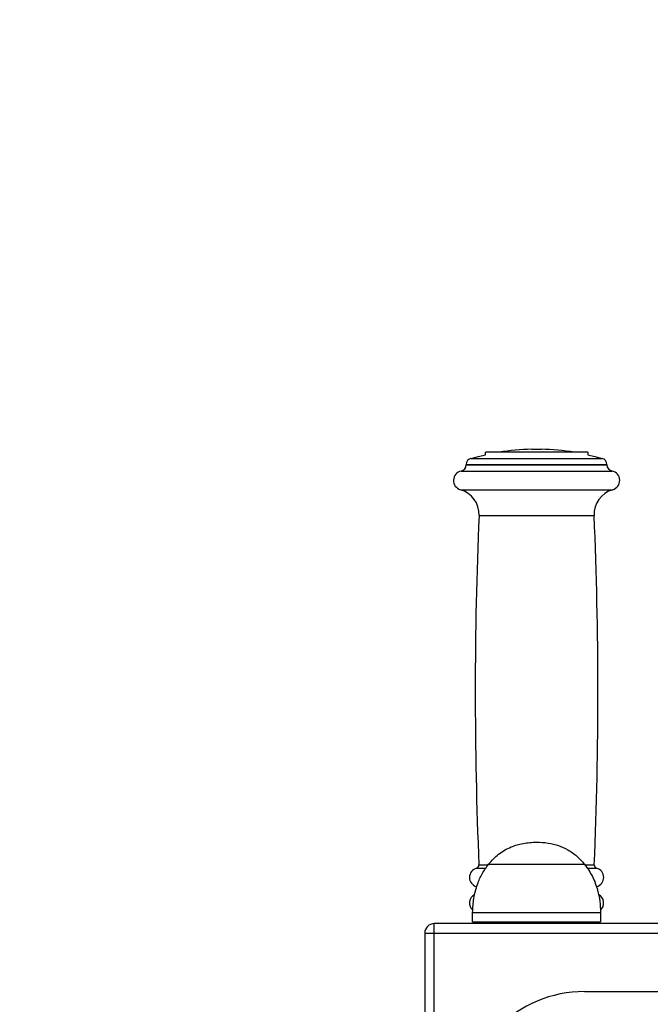
# Model space of a CAD drawing. Units: millimetres. Extents: x 2206 to 16803, y 2911 to 8851.
# Drawn here: x 13617 to 13814, y 5559 to 5867 of the extents above; entities that cross this region are included whole.
import ezdxf

# ---------------------------------------------------------------- set-up
doc = ezdxf.new("R2010")
doc.units = ezdxf.units.MM
doc.layers.add('标注层', color=6, linetype='Continuous')
doc.styles.get("Standard").update_dxf_attribs({"font": 'arial.ttf'})
doc.dimstyles.new('1：80', dxfattribs={"dimtxt": 80, "dimasz": 2.5, "dimexe": 1.25, "dimexo": 0.625, "dimtad": 1, "dimdec": 0, "dimdsep": 46, "dimtxsty": 'Standard', "dimcen": 2.5, "dimadec": 0, "dimazin": 0, "dimtfac": 1, "dimtdec": 0, "dimtmove": 0, "dimatfit": 3, "dimfxl": 1, "dimarcsym": 0})

# ---------------------------------------------------------------- blocks, each defined once
blk = doc.blocks.new('*D46')
at = {"layer": 'Defpoints', "color": 0, "transparency": 16777216}
for p in [(16803.2, 7707.48), (11544.05, 5626.1), (16803.2, 5626.1)]:
    blk.add_point(p, dxfattribs=at)
at = {"layer": '标注层', "color": 0, "lineweight": -2, "transparency": 16777216}
for p, q in [((11544.05, 5626.72), (11544.05, 7708.73)), ((11546.55, 7707.48), (16800.7, 7707.48)), ((16803.2, 5626.72), (16803.2, 7708.73))]:
    blk.add_line(p, q, dxfattribs=at)
at = {"layer": '标注层', "color": 0, "transparency": 16777216}
for points in [[(11546.55, 7707.9), (11546.55, 7707.07), (11544.05, 7707.48)], [(16800.7, 7707.9), (16800.7, 7707.07), (16803.2, 7707.48)]]:
    blk.add_solid(points, dxfattribs=at)
at = {"layer": '标注层', "color": 0, "transparency": 16777216, "insert": (14173.63, 7748.95), "char_height": 80, "attachment_point": 5}
blk.add_mtext('5259', dxfattribs=at)
blk = doc.blocks.new('*D47')
at = {"layer": 'Defpoints', "color": 0, "transparency": 16777216}
for p in [(13746.06, 7325.11), (11240.88, 3725.11), (13746.06, 3725.11)]:
    blk.add_point(p, dxfattribs=at)
at = {"layer": '标注层', "color": 0, "lineweight": -2, "transparency": 16777216}
for p, q in [((13745.43, 7325.11), (11239.63, 7325.11)), ((11240.88, 7322.61), (11240.88, 3727.61)), ((13745.43, 3725.11), (11239.63, 3725.11))]:
    blk.add_line(p, q, dxfattribs=at)
at = {"layer": '标注层', "color": 0, "transparency": 16777216}
for points in [[(11240.46, 7322.61), (11241.29, 7322.61), (11240.88, 7325.11)], [(11240.46, 3727.61), (11241.29, 3727.61), (11240.88, 3725.11)]]:
    blk.add_solid(points, dxfattribs=at)
at = {"layer": '标注层', "color": 0, "transparency": 16777216, "insert": (11199.38, 5525.11), "char_height": 80, "attachment_point": 5, "rotation": 90}
blk.add_mtext('3600', dxfattribs=at)

msp = doc.modelspace()

# ---------------------------------------------------------------- linework, layer by layer
at = {"color": 7, "linetype": 'Continuous', "lineweight": 25}
for p, q in [((13762.62, 5731.1), (13762.62, 5731.9)), ((13794.62, 5731.9), (13762.62, 5731.9)), ((13777.13, 5732.81), (13780.13, 5732.81)), ((13794.62, 5731.9), (13794.62, 5731.1)), ((13756.63, 5727.93), (13756.63, 5728.04)), ((13800.63, 5728.04), (13800.63, 5727.93)), ((13763.63, 5602.98), (13793.63, 5602.98)), ((13763.63, 5602.98), (13793.63, 5602.98)), ((13758.63, 5584.87), (13758.63, 5587.87)), ((13798.63, 5587.87), (13798.63, 5584.87)), ((13746.63, 5581.35), (13746.63, 5584.35)), ((13880.62, 5584.35), (13746.63, 5584.35)), ((13758.63, 5584.87), (13798.63, 5584.87)), ((13762.62, 5584.35), (13762.62, 5584.87)), ((13772.63, 5584.35), (13772.63, 5584.87)), ((13784.63, 5584.87), (13784.63, 5584.35)), ((13794.62, 5584.87), (13794.62, 5584.35)), ((13743.62, 5581.35), (13746.63, 5581.35)), ((13743.62, 5581.35), (13743.62, 5468.35)), ((13746.63, 5581.35), (13880.62, 5581.35)), ((13746.63, 5468.35), (13746.63, 5581.35)), ((13793.63, 5563.11), (13993.62, 5563.11))]:
    msp.add_line(p, q, dxfattribs=at)
at = {"color": 8, "linetype": 'Continuous', "lineweight": 25}
for p, q in [((13758.08, 5729.96), (13799.17, 5729.96)), ((13755.03, 5725.98), (13802.23, 5725.98)), ((13756.63, 5728.04), (13800.63, 5728.04)), ((13756.63, 5727.93), (13800.63, 5727.93)), ((13754.81, 5720.15), (13802.44, 5720.15)), ((13760.63, 5712.1), (13796.62, 5712.1)), ((13760.59, 5602.72), (13763.63, 5602.72)), ((13793.63, 5602.72), (13796.66, 5602.72)), ((13759.85, 5601.71), (13762.75, 5601.71)), ((13794.57, 5601.71), (13797.4, 5601.71)), ((13758.63, 5587.87), (13798.63, 5587.87))]:
    msp.add_line(p, q, dxfattribs=at)
at = {"color": 7, "linetype": 'Continuous', "lineweight": 25, "flags": 128}
for points in [[(13758.08, 5729.96), (13760.41, 5730.58), (13762.62, 5731.1)], [(13794.62, 5731.1), (13796.84, 5730.58), (13799.17, 5729.96)]]:
    msp.add_lwpolyline(points, dxfattribs=at)
at = {"color": 7, "linetype": 'Continuous', "lineweight": 25}
for centre, radius, start, end in [((13778.62, 5657.83), 75, 91.146, 99.0296), ((13778.62, 5657.83), 75, 80.9704, 88.854), ((13758.63, 5728.04), 2, 105.9008, 180), ((13798.63, 5728.04), 2, 0, 74.0992), ((13755.63, 5723.04), 3, 101.537, 254.2144), ((13754.63, 5727.93), 2, 281.537, 0), ((13802.63, 5727.93), 2, 180, 258.463), ((13801.63, 5723.04), 3, 285.7856, 78.463), ((13752.63, 5712.45), 8, 357.5068, 74.2144), ((13804.62, 5712.45), 8, 105.7856, 182.4932), ((15027.07, 5656.96), 1267.64, 177.50676, 182.45227), ((12530.18, 5656.96), 1267.64, 357.54773, 2.49324), ((13759.59, 5602.68), 1, 285.0433, 2.4523), ((13797.66, 5602.68), 1, 177.5477, 254.9567), ((13760.63, 5598.81), 3, 105.0433, 253.7398), ((13796.62, 5598.81), 3, 286.2602, 74.9567), ((13760.63, 5590.81), 3, 116.5155, 229.1076), ((13796.62, 5590.81), 3, 310.8406, 63.2005), ((13746.63, 5581.35), 3, 90, 180), ((13793.63, 5525.11), 38, 90, 270)]:
    msp.add_arc(centre, radius, start, end, dxfattribs=at)
for points, knots in [([(13763.63, 5602.98), (13764.61, 5604.07), (13766.63, 5606.28), (13770.41, 5608.41), (13774.48, 5609.66), (13777.2, 5609.8), (13778.62, 5609.87)], [0, 0, 0, 0, 0.256824, 0.52401, 0.750222, 1, 1, 1, 1]), ([(13778.62, 5609.87), (13779.84, 5609.82), (13782.18, 5609.72), (13785.47, 5608.88), (13788.52, 5607.51), (13791.32, 5605.58), (13792.86, 5603.84), (13793.63, 5602.98)], [0, 0, 0, 0, 0.213601, 0.409236, 0.592446, 0.798714, 1, 1, 1, 1]), ([(13758.63, 5587.87), (13758.7, 5589.34), (13758.85, 5592.32), (13759.95, 5596.39), (13761.51, 5600.02), (13762.92, 5601.99), (13763.63, 5602.98)], [0, 0, 0, 0, 0.271823, 0.552685, 0.775927, 1, 1, 1, 1]), ([(13793.63, 5602.98), (13794.5, 5601.71), (13796.26, 5599.18), (13797.69, 5595.14), (13798.49, 5591.35), (13798.58, 5589.02), (13798.63, 5587.87)], [0, 0, 0, 0, 0.284865, 0.5681, 0.787315, 1, 1, 1, 1])]:
    msp.add_open_spline(points, degree=3, knots=knots, dxfattribs=at)

# ---------------------------------------------------------------- dimensions: what is measured, and where the dimension line sits
at = {"layer": '标注层'}
dim = msp.add_linear_dim(base=(16803.2, 7707.48), p1=(11544.05, 5626.1), p2=(16803.2, 5626.1), dimstyle='1：80', dxfattribs=at)
dim.commit()
dim.dimension.update_dxf_attribs({"geometry": '*D46', "text_midpoint": (14173.63, 7748.95)})
dim = msp.add_linear_dim(base=(11240.88, 3725.11), p1=(13746.06, 7325.11), p2=(13746.06, 3725.11), angle=90, dimstyle='1：80', dxfattribs=at)
dim.commit()
dim.dimension.update_dxf_attribs({"geometry": '*D47', "text_midpoint": (11199.38, 5525.11)})

doc.saveas('drawing.dxf')
